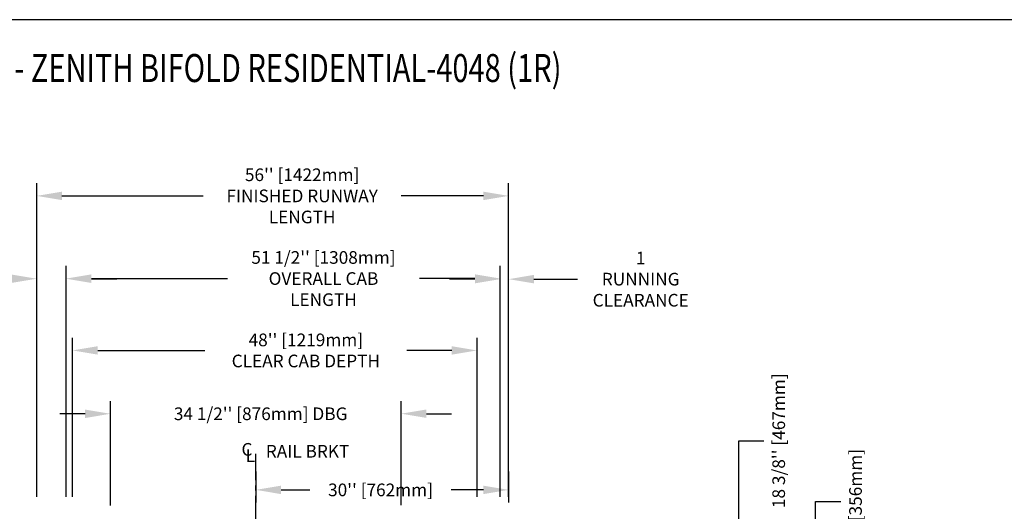
# Model space of a CAD drawing. Units: inches. Extents: x -1 to 417, y 4 to 299.
# Drawn here: x 208 to 325, y 241 to 299 of the extents above; entities that cross this region are included whole.
import ezdxf
from ezdxf.enums import TextEntityAlignment as Align

# ---------------------------------------------------------------- set-up
doc = ezdxf.new("R2010")
doc.units = ezdxf.units.IN
doc.header["$MEASUREMENT"] = 0
doc.linetypes.add('CENTER', pattern=[2, 1.25, -0.25, 0.25, -0.25])
for name, color, linetype in [('CENTER', 2, 'CENTER'), ('DIM', 3, 'Continuous'), ('MASONRY', 7, 'Continuous')]:
    doc.layers.add(name, color=color, linetype=linetype)
doc.styles.add('ELEV_STYLE', font='txt.shx', dxfattribs={"height": 2.5})
doc.styles.add('PLAN_STYLE', font='txt.shx', dxfattribs={"height": 1.5})
doc.styles.add('SIMPLEX', font='archs.shx')
doc.dimstyles.new('IMPERIAL_PL', dxfattribs={"dimtxt": 1.5, "dimasz": 3, "dimexe": 1.5, "dimexo": 1, "dimgap": 1, "dimtad": 0, "dimtih": 1, "dimtoh": 1, "dimdec": 4, "dimzin": 0, "dimdsep": 46, "dimlunit": 5, "dimtxsty": 'PLAN_STYLE', "dimcen": 0.09, "dimadec": 0, "dimazin": 0, "dimtfac": 1, "dimtdec": 4, "dimtofl": 0, "dimtmove": 0, "dimatfit": 3, "dimfxl": 0, "dimfrac": 2, "dimtolj": 1, "dimtzin": 0, "dimarcsym": 0})
doc.dimstyles.new('METRIC_PL', dxfattribs={"dimtxt": 1.5, "dimasz": 3, "dimexe": 1.5, "dimexo": 1, "dimgap": 1, "dimtad": 0, "dimtih": 1, "dimtoh": 1, "dimdec": 4, "dimzin": 0, "dimdsep": 46, "dimlunit": 5, "dimtxsty": 'PLAN_STYLE', "dimcen": 0.09, "dimadec": 0, "dimazin": 0, "dimtfac": 1, "dimtdec": 4, "dimtofl": 0, "dimtmove": 0, "dimatfit": 3, "dimfxl": 0, "dimfrac": 2, "dimtolj": 1, "dimtzin": 0, "dimarcsym": 0})

# ---------------------------------------------------------------- blocks, each defined once
blk = doc.blocks.new('*D27')
at = {"layer": 'DEFPOINTS', "color": 0}
for p in [(210.1, 278.43), (210.1, 241.74), (266.1, 241.74)]:
    blk.add_point(p, dxfattribs=at)
at = {"layer": 'DIM', "color": 0, "lineweight": -2}
for p, q in [((210.1, 242.74), (210.1, 279.93)), ((266.1, 242.74), (266.1, 279.93)), ((213.1, 278.43), (229.85, 278.43)), ((263.1, 278.43), (253.35, 278.43))]:
    blk.add_line(p, q, dxfattribs=at)
at = {"layer": 'DIM', "color": 0}
for points in [[(213.1, 278.93), (213.1, 277.93), (210.1, 278.43)], [(263.1, 278.93), (263.1, 277.93), (266.1, 278.43)]]:
    blk.add_solid(points, dxfattribs=at)
at = {"layer": 'DIM', "color": 0, "insert": (241.6, 278.43), "char_height": 1.5, "attachment_point": 5, "style": 'PLAN_STYLE'}
blk.add_mtext("\\A1;56'' [1422mm]\\PFINISHED RUNWAY\\PLENGTH", dxfattribs=at)
blk = doc.blocks.new('*D28')
at = {"layer": 'DEFPOINTS', "color": 0}
for p in [(213.6, 268.63), (213.6, 241.74), (265.1, 241.74)]:
    blk.add_point(p, dxfattribs=at)
at = {"layer": 'DIM', "color": 0, "lineweight": -2}
for p, q in [((213.6, 242.74), (213.6, 270.13)), ((265.1, 242.74), (265.1, 270.13)), ((216.6, 268.63), (232.76, 268.63)), ((262.1, 268.63), (255.51, 268.63))]:
    blk.add_line(p, q, dxfattribs=at)
at = {"layer": 'DIM', "color": 0}
for points in [[(216.6, 269.13), (216.6, 268.13), (213.6, 268.63)], [(262.1, 269.13), (262.1, 268.13), (265.1, 268.63)]]:
    blk.add_solid(points, dxfattribs=at)
at = {"layer": 'DIM', "color": 0, "insert": (244.13, 268.63), "char_height": 1.5, "attachment_point": 5, "style": 'PLAN_STYLE'}
blk.add_mtext("\\A1;51 1/2'' [1308mm]\\POVERALL CAB\\PLENGTH", dxfattribs=at)
blk = doc.blocks.new('*D29')
at = {"layer": 'DEFPOINTS', "color": 0}
for p in [(214.35, 260.11), (214.35, 241.74), (262.35, 241.74)]:
    blk.add_point(p, dxfattribs=at)
at = {"layer": 'DIM', "color": 0, "lineweight": -2}
for p, q in [((214.35, 242.74), (214.35, 261.61)), ((262.35, 242.74), (262.35, 261.61)), ((217.35, 260.11), (230.04, 260.11)), ((259.35, 260.11), (254.04, 260.11))]:
    blk.add_line(p, q, dxfattribs=at)
at = {"layer": 'DIM', "color": 0}
for points in [[(217.35, 260.61), (217.35, 259.61), (214.35, 260.11)], [(259.35, 260.61), (259.35, 259.61), (262.35, 260.11)]]:
    blk.add_solid(points, dxfattribs=at)
at = {"layer": 'DIM', "color": 0, "insert": (242.04, 260.11), "char_height": 1.5, "attachment_point": 5, "style": 'PLAN_STYLE'}
blk.add_mtext("\\A1;48'' [1219mm]\\PCLEAR CAB DEPTH", dxfattribs=at)
blk = doc.blocks.new('*D30')
at = {"layer": 'DEFPOINTS', "color": 0}
for p in [(266.1, 268.56), (265.1, 241.74), (266.1, 241.74)]:
    blk.add_point(p, dxfattribs=at)
at = {"layer": 'DIM', "color": 0, "lineweight": -2}
for p, q in [((265.1, 242.74), (265.1, 270.06)), ((266.1, 242.74), (266.1, 270.06)), ((262.1, 268.56), (259.1, 268.56)), ((269.1, 268.56), (274.27, 268.56))]:
    blk.add_line(p, q, dxfattribs=at)
at = {"layer": 'DIM', "color": 0}
for points in [[(262.1, 269.06), (262.1, 268.06), (265.1, 268.56)], [(269.1, 269.06), (269.1, 268.06), (266.1, 268.56)]]:
    blk.add_solid(points, dxfattribs=at)
at = {"layer": 'DIM', "color": 0, "insert": (281.77, 268.56), "char_height": 1.5, "attachment_point": 5, "style": 'PLAN_STYLE'}
blk.add_mtext('\\A1;1\\PRUNNING\\PCLEARANCE', dxfattribs=at)
blk = doc.blocks.new('*D31')
at = {"layer": 'DEFPOINTS', "color": 0}
for p in [(236.1, 246.74), (266.1, 246.74), (236.1, 243.58)]:
    blk.add_point(p, dxfattribs=at)
at = {"layer": 'DIM', "color": 0, "lineweight": -2}
for p, q in [((236.1, 245.74), (236.1, 242.08)), ((266.1, 245.74), (266.1, 242.08)), ((239.1, 243.58), (242.53, 243.58)), ((263.1, 243.58), (259.28, 243.58))]:
    blk.add_line(p, q, dxfattribs=at)
at = {"layer": 'DIM', "color": 0}
for points in [[(239.1, 244.08), (239.1, 243.08), (236.1, 243.58)], [(263.1, 244.08), (263.1, 243.08), (266.1, 243.58)]]:
    blk.add_solid(points, dxfattribs=at)
at = {"layer": 'DIM', "color": 0, "insert": (250.9, 243.58), "char_height": 1.5, "attachment_point": 5, "style": 'PLAN_STYLE'}
blk.add_mtext("\\A1;30'' [762mm]", dxfattribs=at)
blk = doc.blocks.new('*D32')
at = {"layer": 'DEFPOINTS', "color": 0}
for p in [(210.1, 268.61), (210.1, 241.74), (213.6, 241.74)]:
    blk.add_point(p, dxfattribs=at)
at = {"layer": 'DIM', "color": 0, "lineweight": -2}
for p, q in [((210.1, 242.74), (210.1, 270.11)), ((213.6, 242.74), (213.6, 270.11)), ((207.1, 268.61), (204.1, 268.61)), ((216.6, 268.61), (219.6, 268.61))]:
    blk.add_line(p, q, dxfattribs=at)
at = {"layer": 'DIM', "color": 0}
for points in [[(207.1, 269.11), (207.1, 268.11), (210.1, 268.61)], [(216.6, 269.11), (216.6, 268.11), (213.6, 268.61)]]:
    blk.add_solid(points, dxfattribs=at)
at = {"layer": 'DIM', "color": 0, "insert": (194.35, 268.61), "char_height": 1.5, "attachment_point": 5, "style": 'PLAN_STYLE'}
blk.add_mtext("\\A1;3 1/2'' [89mm]", dxfattribs=at)
blk = doc.blocks.new('*D35')
at = {"layer": 'DEFPOINTS', "color": 0}
for p in [(266.1, 232.74), (266.1, 214.36), (293.4, 214.36)]:
    blk.add_point(p, dxfattribs=at)
at = {"layer": 'DIM', "color": 0, "lineweight": -2}
for p, q in [((293.4, 232.74), (293.4, 249.41)), ((293.4, 249.41), (296.4, 249.41)), ((267.1, 232.74), (294.9, 232.74)), ((293.4, 217.36), (293.4, 229.74)), ((267.1, 214.36), (294.9, 214.36))]:
    blk.add_line(p, q, dxfattribs=at)
at = {"layer": 'DIM', "color": 0}
for points in [[(292.9, 229.74), (293.9, 229.74), (293.4, 232.74)], [(292.9, 217.36), (293.9, 217.36), (293.4, 214.36)]]:
    blk.add_solid(points, dxfattribs=at)
at = {"layer": 'DIM', "color": 0, "insert": (298.15, 249.41), "char_height": 1.5, "attachment_point": 5, "rotation": 89.9544, "style": 'PLAN_STYLE'}
blk.add_mtext("\\A1;18 3/8'' [467mm]", dxfattribs=at)
blk = doc.blocks.new('*D33')
at = {"layer": 'DEFPOINTS', "color": 0, "linetype": 'ByBlock'}
for p in [(218.85, 252.6), (218.86, 240.74), (253.35, 240.75)]:
    blk.add_point(p, dxfattribs=at)
at = {"layer": 'DIM', "color": 0, "linetype": 'ByBlock', "lineweight": -2}
for p, q in [((218.86, 241.74), (218.85, 254.1)), ((253.35, 241.75), (253.34, 254.11)), ((215.85, 252.6), (212.85, 252.6)), ((256.34, 252.61), (259.34, 252.61))]:
    blk.add_line(p, q, dxfattribs=at)
at = {"layer": 'DIM', "color": 0, "linetype": 'ByBlock'}
for points in [[(215.85, 253.1), (215.85, 252.1), (218.85, 252.6)], [(256.34, 253.11), (256.34, 252.11), (253.34, 252.61)]]:
    blk.add_solid(points, dxfattribs=at)
at = {"layer": 'DIM', "color": 0, "linetype": 'ByBlock', "insert": (236.68, 252.6), "char_height": 1.5, "attachment_point": 5, "style": 'PLAN_STYLE'}
blk.add_mtext("\\A1;34 1/2'' [876mm] DBG", dxfattribs=at)
blk = doc.blocks.new('*D34')
at = {"layer": 'DEFPOINTS', "color": 0, "linetype": 'ByBlock'}
for p in [(218.86, 229.27), (167.83, 219.02), (218.86, 219.02)]:
    blk.add_point(p, dxfattribs=at)
at = {"layer": 'DIM', "color": 0, "linetype": 'ByBlock', "lineweight": -2}
for p, q in [((167.83, 229.27), (167.83, 243.31)), ((167.83, 243.31), (170.83, 243.31)), ((217.86, 229.27), (166.33, 229.27)), ((167.83, 222.02), (167.83, 226.27)), ((217.86, 219.02), (166.33, 219.02))]:
    blk.add_line(p, q, dxfattribs=at)
at = {"layer": 'DIM', "color": 0, "linetype": 'ByBlock'}
for points in [[(167.33, 226.27), (168.33, 226.27), (167.83, 229.27)], [(167.33, 222.02), (168.33, 222.02), (167.83, 219.02)]]:
    blk.add_solid(points, dxfattribs=at)
at = {"layer": 'DIM', "color": 0, "linetype": 'ByBlock', "insert": (173.83, 243.31), "char_height": 1.5, "attachment_point": 5, "rotation": 89.9544, "style": 'PLAN_STYLE'}
blk.add_mtext("\\A1;10 1/4'' [260mm] \\PDBG", dxfattribs=at)
blk = doc.blocks.new('*D36')
at = {"layer": 'DEFPOINTS', "color": 0}
for p in [(266.1, 232.74), (266.1, 218.74), (302.51, 218.74)]:
    blk.add_point(p, dxfattribs=at)
at = {"layer": 'DIM', "color": 0, "lineweight": -2}
for p, q in [((302.51, 232.74), (302.51, 242.21)), ((302.51, 242.21), (305.51, 242.21)), ((267.1, 232.74), (304.01, 232.74)), ((302.51, 221.74), (302.51, 229.74)), ((267.1, 218.74), (304.01, 218.74))]:
    blk.add_line(p, q, dxfattribs=at)
at = {"layer": 'DIM', "color": 0}
for points in [[(302.01, 229.74), (303.01, 229.74), (302.51, 232.74)], [(302.01, 221.74), (303.01, 221.74), (302.51, 218.74)]]:
    blk.add_solid(points, dxfattribs=at)
at = {"layer": 'DIM', "color": 0, "insert": (307.26, 242.21), "char_height": 1.5, "attachment_point": 5, "rotation": 89.9544, "style": 'PLAN_STYLE'}
blk.add_mtext("\\A1;14'' [356mm]", dxfattribs=at)

msp = doc.modelspace()

# ---------------------------------------------------------------- linework, layer by layer
at = {"linetype": 'Continuous'}
msp.add_lwpolyline([(-0.65564, 3.73343), (416.52885, 3.73343), (416.52885, 299.31286), (-0.65564, 299.31286)], close=True, dxfattribs=at)
at = {"layer": 'CENTER', "linetype": 'CENTER', "ltscale": 2.5}
msp.add_line((236.10141, 219.73769), (236.10141, 248.4147), dxfattribs=at)

# ---------------------------------------------------------------- texts
at = {"style": 'ELEV_STYLE'}
for s, p in [('C', (234.39859, 247.63334)), ('RAIL BRKT', (237.2888, 247.41088)), ('L', (234.89859, 246.88334))]:
    msp.add_text(s, height=1.5, rotation=359.9543738, dxfattribs=at).set_placement(p)
at = {"layer": 'MASONRY', "style": 'SIMPLEX', "width": 0.76}
msp.add_text('%%UPLAN VIEW - ZENITH BIFOLD RESIDENTIAL-4048 (1R)  ', height=3.3238276, dxfattribs=at).set_placement((231.55985, 291.92388), align=Align.CENTER)

# ---------------------------------------------------------------- dimensions: what is measured, and where the dimension line sits
at = {"layer": 'DIM'}
for base, p1, p2, text, picture, middle in [((210.10141, 278.42914), (266.10141, 241.73769), (210.10141, 241.73769), '<>\\PFINISHED RUNWAY\\PLENGTH', '*D27', (241.60141, 278.42914)), ((213.60141, 268.63417), (265.10141, 241.73769), (213.60141, 241.73769), '<>\\POVERALL CAB\\PLENGTH', '*D28', (244.13168, 268.63417)), ((214.35141, 260.11027), (262.35141, 241.73769), (214.35141, 241.73769), '<>\\PCLEAR CAB DEPTH', '*D29', (242.03666, 260.11027))]:
    dim = msp.add_linear_dim(base=base, p1=p1, p2=p2, angle=180, text=text, dimstyle='METRIC_PL', override={"dimpost": "''"}, dxfattribs=at)
    dim.commit()
    dim.dimension.update_dxf_attribs({"geometry": picture, "text_midpoint": middle, "dimtype": 161})
for base, p1, p2, picture, middle in [((210.10141, 268.61297), (213.60141, 241.73769), (210.10141, 241.73769), '*D32', (194.35141, 268.61297)), ((236.10141, 243.5842), (266.10141, 246.73769), (236.10141, 246.73769), '*D31', (250.9028, 243.5842))]:
    dim = msp.add_linear_dim(base=base, p1=p1, p2=p2, angle=180, dimstyle='METRIC_PL', override={"dimpost": "''"}, dxfattribs=at)
    dim.commit()
    dim.dimension.update_dxf_attribs({"geometry": picture, "text_midpoint": middle, "dimtype": 161})
dim = msp.add_linear_dim(base=(266.10141, 268.56428), p1=(265.10141, 241.73769), p2=(266.10141, 241.73769), angle=0, text='<>\\PRUNNING\\PCLEARANCE', dimstyle='IMPERIAL_PL', dxfattribs=at)
dim.commit()
dim.dimension.update_dxf_attribs({"geometry": '*D30', "text_midpoint": (281.76807, 268.56428), "dimtype": 161})
at = {"layer": 'DIM', "linetype": 'ByBlock'}
dim = msp.add_linear_dim(base=(218.85329, 252.59668), p1=(253.3464, 240.74675), p2=(218.8564, 240.73769), angle=180.0150599, text='<> DBG', dimstyle='METRIC_PL', override={"dimpost": "''"}, dxfattribs=at)
dim.commit()
dim.dimension.update_dxf_attribs({"geometry": '*D33', "text_midpoint": (236.68465, 252.60137), "dimtype": 161})
at = {"layer": 'DIM'}
for base, p2, picture, middle in [((293.40113, 214.36269), (266.10141, 214.36269), '*D35', (298.15113, 249.40954)), ((302.50993, 218.73769), (266.10141, 218.73769), '*D36', (307.25993, 242.21367))]:
    dim = msp.add_linear_dim(base=base, p1=(266.10141, 232.73769), p2=p2, angle=90, dimstyle='METRIC_PL', override={"dimpost": "''"}, dxfattribs=at)
    dim.commit()
    dim.dimension.update_dxf_attribs({"geometry": picture, "text_midpoint": middle, "dimtype": 160, "text_rotation": 89.9543738})
at = {"layer": 'DIM', "linetype": 'ByBlock'}
dim = msp.add_linear_dim(base=(167.83314, 219.02273), p1=(218.85641, 229.27273), p2=(218.85641, 219.02273), angle=90, text='<> \\PDBG', dimstyle='METRIC_PL', override={"dimpost": "''"}, dxfattribs=at)
dim.commit()
dim.dimension.update_dxf_attribs({"geometry": '*D34', "text_midpoint": (173.83314, 243.31431), "dimtype": 160, "text_rotation": 89.9543738})

doc.saveas('drawing.dxf')
